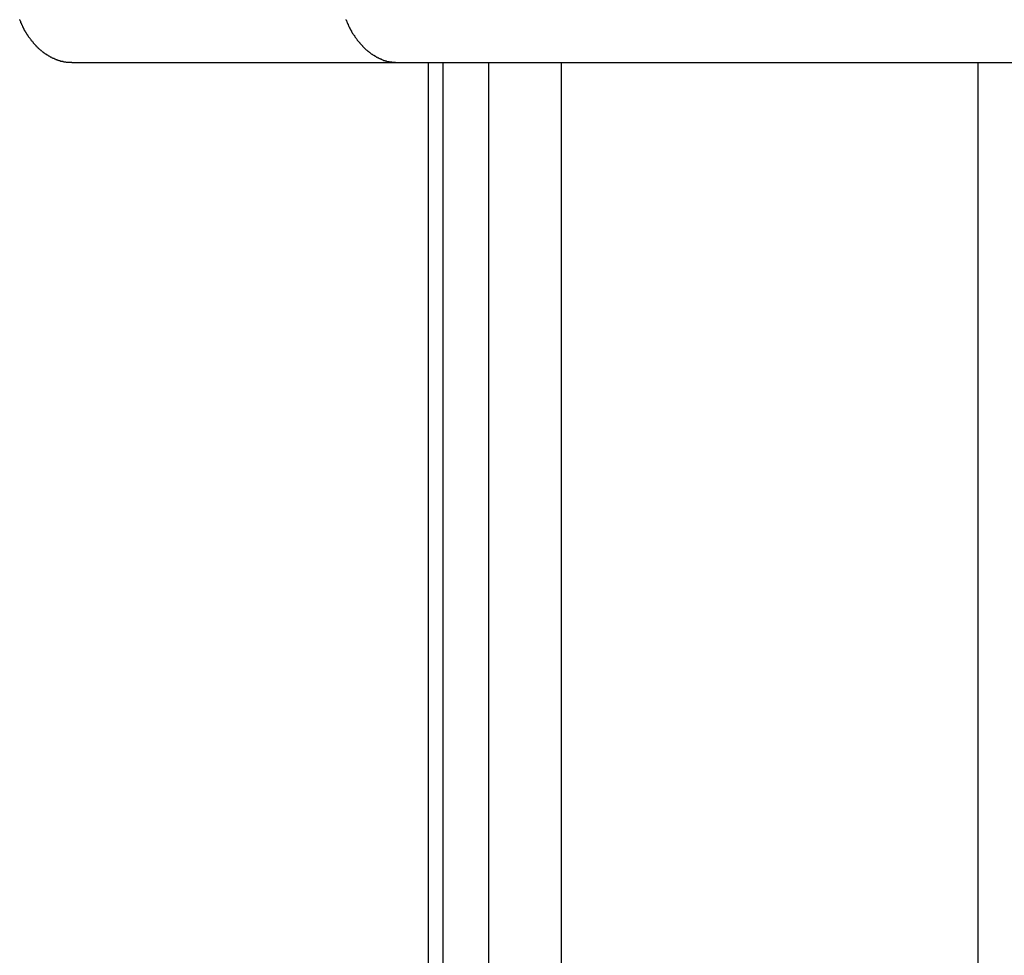
# Model space of a CAD drawing. Extents: x -39.7 to 39.7, y -14.7 to 14.7.
# Drawn here: x -7.1 to -6.5, y 5.7 to 6.3 of the extents above; entities that cross this region are included whole.
import ezdxf

# ---------------------------------------------------------------- set-up
doc = ezdxf.new("R2010")
doc.units = 0
doc.layers.get('0').update_dxf_attribs({"linetype": 'CONTINUOUS'})

msp = doc.modelspace()

# ---------------------------------------------------------------- linework, layer by layer
at = {"color": 0}
for points in [[(-7.0592, 6.2705), (-7.0608, 6.2705), (-7.0608, 6.2705), (-7.0608, 6.2705), (-7.0608, 6.2705), (-7.0608, 6.2705), (-7.0611, 6.2705), (-7.0611, 6.2705), (-7.0614, 6.2705), (-7.0614, 6.2705), (-7.0617, 6.2705), (-7.0617, 6.2705), (-7.0617, 6.2705), (-7.0617, 6.2705), (-7.062, 6.2705), (-7.062, 6.2705), (-7.0623, 6.2705), (-7.0623, 6.2705), (-7.0626, 6.2707), (-7.0626, 6.2707), (-7.0626, 6.2707), (-7.0626, 6.2707), (-7.0626, 6.2707), (-7.0629, 6.2707), (-7.0629, 6.2707), (-7.0631, 6.2707), (-7.0631, 6.2707), (-7.0634, 6.2707), (-7.0634, 6.2707), (-7.0634, 6.2707), (-7.0634, 6.2707), (-7.0637, 6.2707), (-7.0637, 6.2707), (-7.064, 6.2707), (-7.064, 6.2707), (-7.0643, 6.271), (-7.0643, 6.271), (-7.0643, 6.271), (-7.0643, 6.271), (-7.0643, 6.271), (-7.0646, 6.271), (-7.0646, 6.271), (-7.0648, 6.271), (-7.0648, 6.271), (-7.0651, 6.2711), (-7.0651, 6.2711), (-7.0651, 6.2711), (-7.0651, 6.2711), (-7.0654, 6.2711), (-7.0654, 6.2711), (-7.0657, 6.2711), (-7.0657, 6.2711), (-7.066, 6.2714), (-7.066, 6.2714), (-7.066, 6.2714), (-7.066, 6.2714), (-7.066, 6.2714), (-7.0663, 6.2714), (-7.0663, 6.2714), (-7.0666, 6.2714), (-7.0666, 6.2714), (-7.0669, 6.2717), (-7.0669, 6.2717), (-7.0669, 6.2717), (-7.0669, 6.2717), (-7.0672, 6.2717), (-7.0672, 6.2717), (-7.0675, 6.2717), (-7.0675, 6.2717), (-7.0678, 6.272), (-7.0678, 6.272), (-7.0678, 6.272), (-7.0678, 6.272), (-7.0678, 6.272), (-7.0681, 6.272), (-7.0681, 6.272), (-7.0683, 6.272), (-7.0683, 6.272), (-7.0686, 6.2723), (-7.0686, 6.2723), (-7.0686, 6.2723), (-7.0686, 6.2723), (-7.0689, 6.2724), (-7.0689, 6.2724), (-7.0692, 6.2724), (-7.0692, 6.2724), (-7.0695, 6.2727), (-7.0695, 6.2727), (-7.0695, 6.2727), (-7.0695, 6.2727), (-7.0695, 6.2727), (-7.0698, 6.2727), (-7.0698, 6.2727), (-7.0701, 6.2727), (-7.0701, 6.2727), (-7.0704, 6.273), (-7.0704, 6.273), (-7.0704, 6.273), (-7.0704, 6.273), (-7.0707, 6.2732), (-7.0707, 6.2732), (-7.071, 6.2732), (-7.071, 6.2732), (-7.0713, 6.2735), (-7.0713, 6.2735), (-7.0713, 6.2735), (-7.0713, 6.2735), (-7.0713, 6.2735), (-7.0716, 6.2736), (-7.0716, 6.2736), (-7.0718, 6.2736), (-7.0718, 6.2736), (-7.0721, 6.2739), (-7.0721, 6.2739), (-7.0721, 6.2739), (-7.0721, 6.2739), (-7.0724, 6.2742), (-7.0724, 6.2742), (-7.0727, 6.2742), (-7.0727, 6.2742), (-7.073, 6.2745), (-7.073, 6.2745), (-7.073, 6.2745), (-7.073, 6.2745), (-7.073, 6.2745), (-7.0733, 6.2747), (-7.0733, 6.2747), (-7.0736, 6.2747), (-7.0736, 6.2747), (-7.0739, 6.275), (-7.0739, 6.275), (-7.0739, 6.275), (-7.0739, 6.275), (-7.0742, 6.2753), (-7.0742, 6.2753), (-7.0745, 6.2753), (-7.0745, 6.2753), (-7.0748, 6.2756), (-7.0748, 6.2756), (-7.0748, 6.2756), (-7.0748, 6.2756), (-7.0748, 6.2756), (-7.0751, 6.2759), (-7.0751, 6.2759), (-7.0753, 6.2759), (-7.0753, 6.2759), (-7.0756, 6.2762), (-7.0756, 6.2762), (-7.0756, 6.2762), (-7.0756, 6.2762), (-7.0759, 6.2765), (-7.0759, 6.2765), (-7.0762, 6.2765), (-7.0762, 6.2765), (-7.0765, 6.2768), (-7.0765, 6.2768), (-7.0765, 6.2768), (-7.0765, 6.2768), (-7.0765, 6.2768), (-7.0768, 6.2771), (-7.0768, 6.2771), (-7.0769, 6.2771), (-7.0769, 6.2771), (-7.0772, 6.2774), (-7.0772, 6.2774), (-7.0772, 6.2774), (-7.0772, 6.2774), (-7.0775, 6.2777), (-7.0775, 6.2777), (-7.0778, 6.2779), (-7.0778, 6.2779), (-7.0781, 6.2782), (-7.0781, 6.2782), (-7.0781, 6.2782), (-7.0781, 6.2782), (-7.0781, 6.2782), (-7.0784, 6.2785), (-7.0784, 6.2785), (-7.0785, 6.2786), (-7.0785, 6.2786), (-7.0788, 6.2789), (-7.0788, 6.2789), (-7.0788, 6.2789), (-7.0788, 6.2789), (-7.0791, 6.2792), (-7.0791, 6.2792), (-7.0794, 6.2795), (-7.0794, 6.2795), (-7.0797, 6.2798), (-7.0797, 6.2798), (-7.0797, 6.2798), (-7.0797, 6.2798), (-7.0797, 6.2798), (-7.08, 6.2801), (-7.08, 6.2801), (-7.0801, 6.2802), (-7.0801, 6.2802), (-7.0804, 6.2805), (-7.0804, 6.2805), (-7.0804, 6.2805), (-7.0804, 6.2805), (-7.0807, 6.2808), (-7.0807, 6.2808), (-7.081, 6.2811), (-7.081, 6.2811), (-7.0813, 6.2814), (-7.0813, 6.2814), (-7.0813, 6.2814), (-7.0813, 6.2814), (-7.0813, 6.2814), (-7.0816, 6.2817), (-7.0816, 6.2817), (-7.0816, 6.282), (-7.0816, 6.282), (-7.0819, 6.2823), (-7.0819, 6.2823), (-7.0819, 6.2823), (-7.0819, 6.2823), (-7.0822, 6.2826), (-7.0822, 6.2826), (-7.0824, 6.2829), (-7.0824, 6.2829), (-7.0827, 6.2832), (-7.0827, 6.2832), (-7.0827, 6.2832), (-7.0827, 6.2832), (-7.0827, 6.2832), (-7.083, 6.2835), (-7.083, 6.2835), (-7.083, 6.2838), (-7.083, 6.2838), (-7.0833, 6.2841), (-7.0833, 6.2841), (-7.0833, 6.2842), (-7.0833, 6.2842), (-7.0836, 6.2845), (-7.0836, 6.2845), (-7.0839, 6.2848), (-7.0839, 6.2848), (-7.0842, 6.2851), (-7.0842, 6.2851), (-7.0842, 6.2851), (-7.0842, 6.2851), (-7.0842, 6.2851), (-7.0845, 6.2854), (-7.0845, 6.2854), (-7.0845, 6.2857), (-7.0845, 6.2857), (-7.0848, 6.286), (-7.0848, 6.286), (-7.0848, 6.2862), (-7.0848, 6.2862), (-7.0851, 6.2865), (-7.0851, 6.2865), (-7.0852, 6.2868), (-7.0852, 6.2868), (-7.0855, 6.2871), (-7.0855, 6.2871), (-7.0855, 6.2871), (-7.0855, 6.2871), (-7.0855, 6.2871), (-7.0858, 6.2874), (-7.0858, 6.2874), (-7.0858, 6.2877), (-7.0858, 6.2877), (-7.0861, 6.288), (-7.0861, 6.288), (-7.0861, 6.2883), (-7.0861, 6.2883), (-7.0864, 6.2886), (-7.0864, 6.2886), (-7.0865, 6.2889), (-7.0865, 6.2889), (-7.0868, 6.2892), (-7.0868, 6.2892), (-7.0868, 6.2892), (-7.0868, 6.2893), (-7.0868, 6.2893), (-7.087, 6.2896), (-7.087, 6.2896), (-7.087, 6.2899), (-7.087, 6.2899), (-7.0873, 6.2902), (-7.0873, 6.2902), (-7.0873, 6.2905), (-7.0873, 6.2905), (-7.0876, 6.2908), (-7.0876, 6.2908), (-7.0876, 6.2911), (-7.0876, 6.2911), (-7.0879, 6.2914), (-7.0879, 6.2914), (-7.0879, 6.2914), (-7.0879, 6.2916), (-7.0879, 6.2916), (-7.0881, 6.2919), (-7.0881, 6.2919), (-7.0881, 6.2922), (-7.0881, 6.2922), (-7.0884, 6.2925), (-7.0884, 6.2925), (-7.0884, 6.2928), (-7.0884, 6.2928), (-7.0887, 6.2931), (-7.0887, 6.2931), (-7.0887, 6.2934), (-7.0887, 6.2934), (-7.089, 6.2937), (-7.089, 6.2937), (-7.089, 6.2937), (-7.089, 6.2939), (-7.089, 6.2939), (-7.0891, 6.2942), (-7.0891, 6.2942), (-7.0891, 6.2945), (-7.0891, 6.2945), (-7.0894, 6.2948), (-7.0894, 6.2948), (-7.0894, 6.2951), (-7.0894, 6.2951), (-7.0897, 6.2954), (-7.0897, 6.2954), (-7.0897, 6.2957)], [(-6.8988, 6.2957), (-6.8988, 6.2954), (-6.8988, 6.2954), (-6.8985, 6.2951), (-6.8985, 6.2951), (-6.8985, 6.2948), (-6.8985, 6.2948), (-6.8982, 6.2945), (-6.8982, 6.2945), (-6.8982, 6.2942), (-6.8982, 6.2942), (-6.8981, 6.2939), (-6.8981, 6.2939), (-6.8981, 6.2937), (-6.8981, 6.2937), (-6.8981, 6.2937), (-6.8978, 6.2934), (-6.8978, 6.2934), (-6.8978, 6.2931), (-6.8978, 6.2931), (-6.8975, 6.2928), (-6.8975, 6.2928), (-6.8975, 6.2925), (-6.8975, 6.2925), (-6.8972, 6.2922), (-6.8972, 6.2922), (-6.8972, 6.2919), (-6.8972, 6.2919), (-6.897, 6.2916), (-6.897, 6.2916), (-6.897, 6.2914), (-6.897, 6.2914), (-6.897, 6.2914), (-6.8967, 6.2911), (-6.8967, 6.2911), (-6.8967, 6.2908), (-6.8967, 6.2908), (-6.8964, 6.2905), (-6.8964, 6.2905), (-6.8964, 6.2902), (-6.8964, 6.2902), (-6.8961, 6.2899), (-6.8961, 6.2899), (-6.8961, 6.2896), (-6.8961, 6.2896), (-6.8958, 6.2893), (-6.8958, 6.2893), (-6.8958, 6.2892), (-6.8958, 6.2892), (-6.8958, 6.2892), (-6.8955, 6.2889), (-6.8955, 6.2889), (-6.8955, 6.2886), (-6.8955, 6.2886), (-6.8952, 6.2883), (-6.8952, 6.2883), (-6.8952, 6.288), (-6.8952, 6.288), (-6.8949, 6.2877), (-6.8949, 6.2877), (-6.8949, 6.2874), (-6.8949, 6.2874), (-6.8946, 6.2871), (-6.8946, 6.2871), (-6.8946, 6.2871), (-6.8946, 6.2871), (-6.8946, 6.2871), (-6.8943, 6.2868), (-6.8943, 6.2868), (-6.8941, 6.2865), (-6.8941, 6.2865), (-6.8938, 6.2862), (-6.8938, 6.2862), (-6.8938, 6.286), (-6.8938, 6.286), (-6.8935, 6.2857), (-6.8935, 6.2857), (-6.8935, 6.2854), (-6.8935, 6.2854), (-6.8932, 6.2851), (-6.8932, 6.2851), (-6.8932, 6.2851), (-6.8932, 6.2851), (-6.8932, 6.2851), (-6.8929, 6.2848), (-6.8929, 6.2848), (-6.8927, 6.2845), (-6.8927, 6.2845), (-6.8924, 6.2842), (-6.8924, 6.2842), (-6.8924, 6.2841), (-6.8924, 6.2841), (-6.8921, 6.2838), (-6.8921, 6.2838), (-6.8921, 6.2835), (-6.8921, 6.2835), (-6.8918, 6.2832), (-6.8918, 6.2832), (-6.8918, 6.2832), (-6.8918, 6.2832), (-6.8918, 6.2832), (-6.8915, 6.2829), (-6.8915, 6.2829), (-6.8912, 6.2826), (-6.8912, 6.2826), (-6.8909, 6.2823), (-6.8909, 6.2823), (-6.8909, 6.2823), (-6.8909, 6.2823), (-6.8906, 6.282), (-6.8906, 6.282), (-6.8906, 6.2817), (-6.8906, 6.2817), (-6.8903, 6.2814), (-6.8903, 6.2814), (-6.8903, 6.2814), (-6.8903, 6.2814), (-6.8903, 6.2814), (-6.89, 6.2811), (-6.89, 6.2811), (-6.8897, 6.2808), (-6.8897, 6.2808), (-6.8894, 6.2805), (-6.8894, 6.2805), (-6.8894, 6.2805), (-6.8894, 6.2805), (-6.8891, 6.2802), (-6.8891, 6.2802), (-6.8891, 6.2801), (-6.8891, 6.2801), (-6.8888, 6.2798), (-6.8888, 6.2798), (-6.8888, 6.2798), (-6.8888, 6.2798), (-6.8888, 6.2798), (-6.8885, 6.2795), (-6.8885, 6.2795), (-6.8882, 6.2792), (-6.8882, 6.2792), (-6.8879, 6.2789), (-6.8879, 6.2789), (-6.8879, 6.2789), (-6.8879, 6.2789), (-6.8876, 6.2786), (-6.8876, 6.2786), (-6.8875, 6.2785), (-6.8875, 6.2785), (-6.8872, 6.2782), (-6.8872, 6.2782), (-6.8872, 6.2782), (-6.8872, 6.2782), (-6.8872, 6.2782), (-6.8869, 6.2779), (-6.8869, 6.2779), (-6.8866, 6.2777), (-6.8866, 6.2777), (-6.8863, 6.2774), (-6.8863, 6.2774), (-6.8863, 6.2774), (-6.8863, 6.2774), (-6.886, 6.2771), (-6.886, 6.2771), (-6.8858, 6.2771), (-6.8858, 6.2771), (-6.8855, 6.2768), (-6.8855, 6.2768), (-6.8855, 6.2768), (-6.8855, 6.2768), (-6.8855, 6.2768), (-6.8852, 6.2765), (-6.8852, 6.2765), (-6.8849, 6.2765), (-6.8849, 6.2765), (-6.8846, 6.2762), (-6.8846, 6.2762), (-6.8846, 6.2762), (-6.8846, 6.2762), (-6.8843, 6.2759), (-6.8843, 6.2759), (-6.8842, 6.2759), (-6.8842, 6.2759), (-6.8839, 6.2756), (-6.8839, 6.2756), (-6.8839, 6.2756), (-6.8839, 6.2756), (-6.8839, 6.2756), (-6.8836, 6.2753), (-6.8836, 6.2753), (-6.8833, 6.2753), (-6.8833, 6.2753), (-6.883, 6.275), (-6.883, 6.275), (-6.883, 6.275), (-6.883, 6.275), (-6.8827, 6.2747), (-6.8827, 6.2747), (-6.8824, 6.2747), (-6.8824, 6.2747), (-6.8821, 6.2745), (-6.8821, 6.2745), (-6.8821, 6.2745), (-6.8821, 6.2745), (-6.8821, 6.2745), (-6.8818, 6.2742), (-6.8818, 6.2742), (-6.8815, 6.2742), (-6.8815, 6.2742), (-6.8812, 6.2739), (-6.8812, 6.2739), (-6.8812, 6.2739), (-6.8812, 6.2739), (-6.8809, 6.2736), (-6.8809, 6.2736), (-6.8806, 6.2736), (-6.8806, 6.2736), (-6.8803, 6.2735), (-6.8803, 6.2735), (-6.8803, 6.2735), (-6.8803, 6.2735), (-6.8803, 6.2735), (-6.88, 6.2732), (-6.88, 6.2732), (-6.8797, 6.2732), (-6.8797, 6.2732), (-6.8794, 6.273), (-6.8794, 6.273), (-6.8794, 6.273), (-6.8794, 6.273), (-6.8791, 6.2727), (-6.8791, 6.2727), (-6.8789, 6.2727), (-6.8789, 6.2727), (-6.8786, 6.2727), (-6.8786, 6.2727), (-6.8786, 6.2727), (-6.8786, 6.2727), (-6.8786, 6.2727), (-6.8783, 6.2724), (-6.8783, 6.2724), (-6.878, 6.2724), (-6.878, 6.2724), (-6.8777, 6.2723), (-6.8777, 6.2723), (-6.8777, 6.2723), (-6.8777, 6.2723), (-6.8774, 6.272), (-6.8774, 6.272), (-6.8774, 6.272), (-6.8774, 6.272), (-6.8771, 6.272), (-6.8771, 6.272), (-6.8771, 6.272), (-6.8771, 6.272), (-6.8771, 6.272), (-6.8768, 6.2717), (-6.8768, 6.2717), (-6.8765, 6.2717), (-6.8765, 6.2717), (-6.8762, 6.2717), (-6.8762, 6.2717), (-6.876, 6.2717), (-6.876, 6.2717), (-6.8757, 6.2714), (-6.8757, 6.2714), (-6.8754, 6.2714), (-6.8754, 6.2714), (-6.8751, 6.2714), (-6.8751, 6.2714), (-6.8751, 6.2714), (-6.8751, 6.2714), (-6.8751, 6.2714), (-6.8748, 6.2711), (-6.8745, 6.2711), (-6.8742, 6.2711), (-6.8742, 6.2711), (-6.8739, 6.2711), (-6.8739, 6.2711), (-6.8736, 6.2711), (-6.8736, 6.2711), (-6.8733, 6.2709), (-6.873, 6.2709), (-6.8727, 6.2709), (-6.8727, 6.2709), (-6.8724, 6.2709), (-6.8724, 6.2709), (-6.8721, 6.2709), (-6.8721, 6.2709), (-6.8721, 6.2709), (-6.8718, 6.2706), (-6.8715, 6.2706), (-6.8712, 6.2706), (-6.8709, 6.2706), (-6.8706, 6.2706), (-6.8703, 6.2706), (-6.87, 6.2706), (-6.87, 6.2706), (-6.8697, 6.2705), (-6.8694, 6.2705), (-6.8691, 6.2705), (-6.8691, 6.2705), (-6.8688, 6.2705), (-6.8685, 6.2705), (-6.8682, 6.2705), (-6.8682, 6.2705)], [(-7.0592, 6.2705), (-7.0592, 6.2705)], [(-7.0592, 6.2705), (-6.8682, 6.2705)], [(-7.0592, 6.2705), (-6.8682, 6.2705)], [(-7.0592, 6.2705), (-6.8682, 6.2705)], [(-7.0592, 6.2705), (-6.8682, 6.2705)], [(-7.0592, 6.2705), (-6.8682, 6.2705)], [(-7.0592, 6.2705), (-6.8682, 6.2705)], [(-7.0592, 6.2705), (-6.8682, 6.2705)], [(-7.0592, 6.2705), (-6.8682, 6.2705)], [(-7.0592, 6.2705), (-6.8682, 6.2705)], [(-7.0592, 6.2705), (-6.8682, 6.2705)], [(-7.0592, 6.2705), (-6.8682, 6.2705)], [(-7.0592, 6.2705), (-6.8682, 6.2705)], [(-7.0592, 6.2705), (-6.8682, 6.2705)], [(-7.0592, 6.2705), (-6.8682, 6.2705)], [(-7.0592, 6.2705), (-6.8682, 6.2705)], [(-7.0592, 6.2705), (-6.8682, 6.2705)], [(-7.0592, 6.2705), (-6.8682, 6.2705)], [(-7.0592, 6.2705), (-6.8682, 6.2705)], [(-7.0592, 6.2705), (-6.8682, 6.2705)], [(-7.0592, 6.2705), (-6.8682, 6.2705)], [(-7.0592, 6.2705), (-6.8682, 6.2705)], [(-6.8682, 6.2705), (-6.8682, 6.2705)], [(-6.8682, 6.2705), (-3.2851, 6.2705)], [(-6.8682, 6.2705), (-3.2851, 6.2705)], [(-6.8682, 6.2705), (-3.2851, 6.2705)], [(-6.8682, 6.2705), (-3.2851, 6.2705)], [(-6.8682, 6.2705), (-3.2851, 6.2705)], [(-6.8682, 6.2705), (-3.2851, 6.2705)], [(-6.8682, 6.2705), (-3.2851, 6.2705)], [(-6.8682, 6.2705), (-3.2851, 6.2705)], [(-6.8682, 6.2705), (-3.2851, 6.2705)], [(-6.8682, 6.2705), (-3.2851, 6.2705)], [(-6.8682, 6.2705), (-3.2851, 6.2705)], [(-6.8682, 6.2705), (-3.2851, 6.2705)], [(-6.8682, 6.2705), (-3.2851, 6.2705)], [(-6.8682, 6.2705), (-3.2851, 6.2705)], [(-6.8682, 6.2705), (-3.2851, 6.2705)], [(-6.8682, 6.2705), (-3.2851, 6.2705)], [(-6.8682, 6.2705), (-3.2851, 6.2705)], [(-6.8682, 6.2705), (-3.2851, 6.2705)], [(-6.8682, 6.2705), (-3.2851, 6.2705)], [(-6.8682, 6.2705), (-3.2851, 6.2705)], [(-6.8682, 6.2705), (-3.2851, 6.2705)], [(-6.8682, 6.2705), (-6.8682, 6.2705)], [(-6.8506, 6.2705), (-6.8506, 6.2705)], [(-6.8506, 6.2705), (-6.8506, -7.0762)], [(-6.8506, 6.2705), (-6.8506, -7.0762)], [(-6.8506, 6.2705), (-6.8506, -7.0762)], [(-6.8506, 6.2705), (-6.8506, -7.0762)], [(-6.8506, 6.2705), (-6.8506, -7.0762)], [(-6.8506, 6.2705), (-6.8506, -7.0762)], [(-6.8506, 6.2705), (-6.8506, -7.0762)], [(-6.8506, 6.2705), (-6.8506, -7.0762)], [(-6.8506, 6.2705), (-6.8506, -7.0762)], [(-6.8506, 6.2705), (-6.8506, -7.0762)], [(-6.8506, 6.2705), (-6.8506, -7.0762)], [(-6.8506, 6.2705), (-6.8506, -7.0762)], [(-6.8506, 6.2705), (-6.8506, -7.0762)], [(-6.8506, 6.2705), (-6.8506, -7.0762)], [(-6.8506, 6.2705), (-6.8506, -7.0762)], [(-6.8506, 6.2705), (-6.8506, -7.0762)], [(-6.8506, 6.2705), (-6.8506, -7.0762)], [(-6.8506, 6.2705), (-6.8506, -7.0762)], [(-6.8506, 6.2705), (-6.8506, -7.0762)], [(-6.8506, 6.2705), (-6.8506, -7.0762)], [(-6.8506, 6.2705), (-6.8506, -7.0762)], [(-6.8418, 6.2705), (-6.8418, 6.2705)], [(-6.8418, -7.0582), (-6.8418, 6.2705)], [(-6.8418, -7.0582), (-6.8418, 6.2705)], [(-6.8418, -7.0582), (-6.8418, 6.2705)], [(-6.8418, -7.0582), (-6.8418, 6.2705)], [(-6.8418, -7.0582), (-6.8418, 6.2705)], [(-6.8418, -7.0582), (-6.8418, 6.2705)], [(-6.8418, -7.0582), (-6.8418, 6.2705)], [(-6.8418, -7.0582), (-6.8418, 6.2705)], [(-6.8418, -7.0582), (-6.8418, 6.2705)], [(-6.8418, -7.0582), (-6.8418, 6.2705)], [(-6.8418, -7.0582), (-6.8418, 6.2705)], [(-6.8418, -7.0582), (-6.8418, 6.2705)], [(-6.8418, -7.0582), (-6.8418, 6.2705)], [(-6.8418, -7.0582), (-6.8418, 6.2705)], [(-6.8418, -7.0582), (-6.8418, 6.2705)], [(-6.8418, -7.0582), (-6.8418, 6.2705)], [(-6.8418, -7.0582), (-6.8418, 6.2705)], [(-6.8418, -7.0582), (-6.8418, 6.2705)], [(-6.8418, -7.0582), (-6.8418, 6.2705)], [(-6.8418, -7.0582), (-6.8418, 6.2705)], [(-6.8418, -7.0582), (-6.8418, 6.2705)], [(-6.8152, 6.2705), (-6.8152, 6.2705)], [(-6.8152, 6.2705), (-6.8152, -7.0542)], [(-6.8152, 6.2705), (-6.8152, -7.0542)], [(-6.8152, 6.2705), (-6.8152, -7.0542)], [(-6.8152, 6.2705), (-6.8152, -7.0542)], [(-6.8152, 6.2705), (-6.8152, -7.0542)], [(-6.8152, 6.2705), (-6.8152, -7.0542)], [(-6.8152, 6.2705), (-6.8152, -7.0542)], [(-6.8152, 6.2705), (-6.8152, -7.0542)], [(-6.8152, 6.2705), (-6.8152, -7.0542)], [(-6.8152, 6.2705), (-6.8152, -7.0542)], [(-6.8152, 6.2705), (-6.8152, -7.0542)], [(-6.8152, 6.2705), (-6.8152, -7.0542)], [(-6.8152, 6.2705), (-6.8152, -7.0542)], [(-6.8152, 6.2705), (-6.8152, -7.0542)], [(-6.8152, 6.2705), (-6.8152, -7.0542)], [(-6.8152, 6.2705), (-6.8152, -7.0542)], [(-6.8152, 6.2705), (-6.8152, -7.0542)], [(-6.8152, 6.2705), (-6.8152, -7.0542)], [(-6.8152, 6.2705), (-6.8152, -7.0542)], [(-6.8152, 6.2705), (-6.8152, -7.0542)], [(-6.8152, 6.2705), (-6.8152, -7.0542)], [(-6.7728, 6.2705), (-6.7728, 6.2705)], [(-6.7728, 6.2705), (-6.7728, -7.0762)], [(-6.7728, 6.2705), (-6.7728, -7.0762)], [(-6.7728, 6.2705), (-6.7728, -7.0762)], [(-6.7728, 6.2705), (-6.7728, -7.0762)], [(-6.7728, 6.2705), (-6.7728, -7.0762)], [(-6.7728, 6.2705), (-6.7728, -7.0762)], [(-6.7728, 6.2705), (-6.7728, -7.0762)], [(-6.7728, 6.2705), (-6.7728, -7.0762)], [(-6.7728, 6.2705), (-6.7728, -7.0762)], [(-6.7728, 6.2705), (-6.7728, -7.0762)], [(-6.7728, 6.2705), (-6.7728, -7.0762)], [(-6.7728, 6.2705), (-6.7728, -7.0762)], [(-6.7728, 6.2705), (-6.7728, -7.0762)], [(-6.7728, 6.2705), (-6.7728, -7.0762)], [(-6.7728, 6.2705), (-6.7728, -7.0762)], [(-6.7728, 6.2705), (-6.7728, -7.0762)], [(-6.7728, 6.2705), (-6.7728, -7.0762)], [(-6.7728, 6.2705), (-6.7728, -7.0762)], [(-6.7728, 6.2705), (-6.7728, -7.0762)], [(-6.7728, 6.2705), (-6.7728, -7.0762)], [(-6.7728, 6.2705), (-6.7728, -7.0762)], [(-6.5288, 6.2705), (-6.5288, 6.2705)], [(-6.5288, 6.2705), (-6.5288, -7.5195)], [(-6.5288, 6.2705), (-6.5288, -7.5195)], [(-6.5288, 6.2705), (-6.5288, -7.5195)], [(-6.5288, 6.2705), (-6.5288, -7.5195)], [(-6.5288, 6.2705), (-6.5288, -7.5195)], [(-6.5288, 6.2705), (-6.5288, -7.5195)], [(-6.5288, 6.2705), (-6.5288, -7.5195)], [(-6.5288, 6.2705), (-6.5288, -7.5195)], [(-6.5288, 6.2705), (-6.5288, -7.5195)], [(-6.5288, 6.2705), (-6.5288, -7.5195)], [(-6.5288, 6.2705), (-6.5288, -7.5195)], [(-6.5288, 6.2705), (-6.5288, -7.5195)], [(-6.5288, 6.2705), (-6.5288, -7.5195)], [(-6.5288, 6.2705), (-6.5288, -7.5195)], [(-6.5288, 6.2705), (-6.5288, -7.5195)], [(-6.5288, 6.2705), (-6.5288, -7.5195)], [(-6.5288, 6.2705), (-6.5288, -7.5195)], [(-6.5288, 6.2705), (-6.5288, -7.5195)], [(-6.5288, 6.2705), (-6.5288, -7.5195)], [(-6.5288, 6.2705), (-6.5288, -7.5195)], [(-6.5288, 6.2705), (-6.5288, -7.5195)]]:
    msp.add_lwpolyline(points, dxfattribs=at)

doc.saveas('drawing.dxf')
